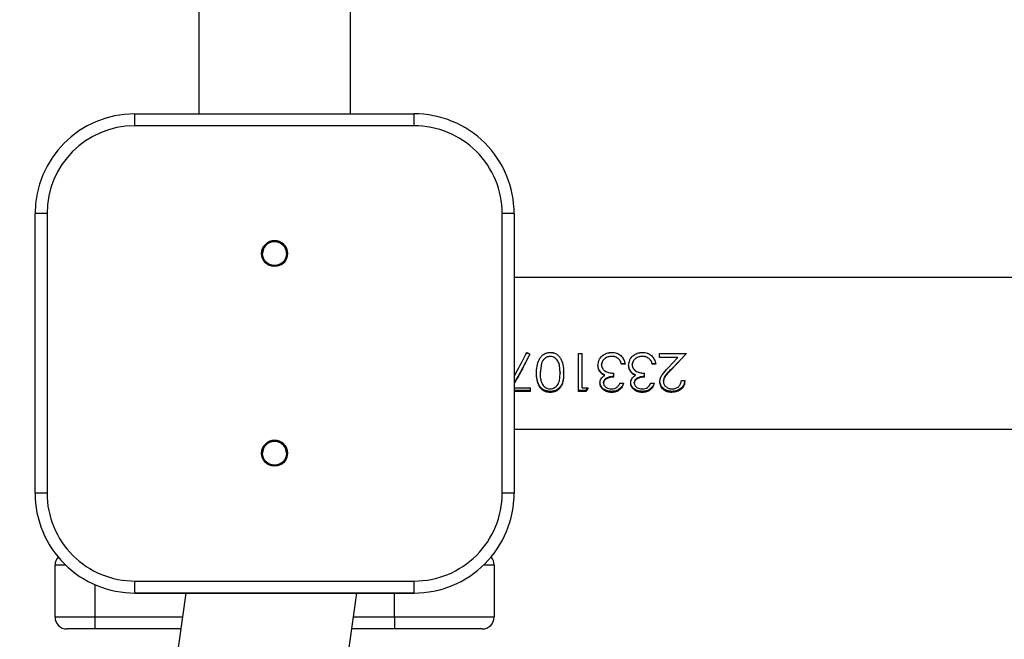
# Model space of a CAD drawing. Units: millimetres. Extents: x -6551 to 380637, y -3372 to 11691.
# Drawn here: x 1924 to 2171, y 3900 to 4055 of the extents above; entities that cross this region are included whole.
import ezdxf

# ---------------------------------------------------------------- set-up
doc = ezdxf.new("R2010")
doc.units = ezdxf.units.MM
doc.layers.add('Toestel 2D', color=7, linetype='Continuous', lineweight=20)

# ---------------------------------------------------------------- blocks, each defined once
blk = doc.blocks.new('VPL-15-2329-GM')
at = {"layer": 'Toestel 2D', "color": 7, "linetype": 'Continuous', "lineweight": 25}
for p, q in [((1968.81, 4197.74), (1968.81, 4031.54)), ((2006.81, 4031.54), (2006.81, 4197.74)), ((1952.81, 4028.54), (1952.81, 4031.54)), ((1952.81, 4031.54), (2022.81, 4031.54)), ((2022.81, 4028.54), (2022.81, 4031.54)), ((2022.81, 4028.54), (1952.81, 4028.54)), ((1927.81, 3936.54), (1927.81, 4006.54)), ((1930.81, 4006.54), (1927.81, 4006.54)), ((1930.81, 4006.54), (1930.81, 3936.54)), ((2044.81, 3936.54), (2044.81, 4006.54)), ((2047.81, 4006.54), (2044.81, 4006.54)), ((2047.81, 4006.54), (2047.81, 3936.54)), ((3026.31, 3990.54), (2047.81, 3990.54)), ((2050.85, 3971.55), (2050.98, 3971.79)), ((2050.98, 3971.79), (2050.98, 3971.8)), ((2050.98, 3971.8), (2051.75, 3971.37)), ((2050.98, 3971.79), (2051.41, 3971.56)), ((2063.93, 3971.54), (2064.82, 3971.54)), ((2063.93, 3961.99), (2063.93, 3971.54)), ((2064.82, 3962.9), (2064.82, 3971.54)), ((2084.18, 3971.54), (2090.98, 3971.54)), ((2084.18, 3970.51), (2084.18, 3971.54)), ((2088.84, 3970.54), (2084.18, 3970.54)), ((2090.98, 3971.54), (2087.1, 3967.43)), ((2090.98, 3971.54), (2087.1, 3967.54)), ((2088.84, 3970.51), (2088.84, 3970.54)), ((2054.69, 3969.13), (2054.31, 3966.73)), ((2054.69, 3969.06), (2054.31, 3966.6)), ((2054.69, 3969.13), (2054.69, 3969.06)), ((2068.8, 3968.58), (2068.8, 3968.66)), ((2073.91, 3970.23), (2073.91, 3970.26)), ((2074.7, 3968.86), (2074.7, 3968.93)), ((2075.59, 3968.93), (2074.7, 3968.93)), ((2075.59, 3968.86), (2074.7, 3968.86)), ((2076.49, 3968.58), (2076.49, 3968.66)), ((2081.61, 3970.23), (2081.61, 3970.26)), ((2082.39, 3968.86), (2082.39, 3968.93)), ((2083.29, 3968.93), (2082.39, 3968.93)), ((2083.29, 3968.86), (2082.39, 3968.86)), ((2088.84, 3970.51), (2084.18, 3970.51)), ((2086.34, 3967.87), (2088.84, 3970.51)), ((2072.77, 3965.61), (2072.77, 3966.6)), ((2080.47, 3965.61), (2080.47, 3966.6)), ((2074.31, 3964.06), (2075.21, 3964.06)), ((2082, 3964.06), (2082.9, 3964.06)), ((2089.7, 3964.77), (2090.59, 3964.77)), ((2047.81, 3962.9), (2051.88, 3962.9)), ((2051.88, 3962.25), (2047.81, 3962.25)), ((2051.88, 3961.99), (2047.81, 3961.99)), ((2051.88, 3961.99), (2051.88, 3962.9)), ((2065.78, 3962.25), (2063.93, 3962.25)), ((2065.78, 3961.99), (2063.93, 3961.99)), ((2064.82, 3962.9), (2066.36, 3962.9)), ((2066.36, 3962.9), (2065.78, 3961.99)), ((2066.21, 3962.9), (2065.78, 3962.25)), ((2065.78, 3961.99), (2065.78, 3962.25)), ((2047.81, 3952.54), (3026.31, 3952.54)), ((1930.81, 3936.54), (1927.81, 3936.54)), ((1927.81, 3936.54), (1927.81, 3936.54)), ((2047.81, 3936.54), (2044.81, 3936.54)), ((2047.81, 3936.54), (2047.81, 3936.54)), ((1932.81, 3905.54), (1932.81, 3918.54)), ((2042.81, 3918.54), (2042.81, 3905.54)), ((1952.81, 3911.54), (1952.81, 3914.54)), ((1952.81, 3914.54), (2022.81, 3914.54)), ((2022.81, 3911.54), (2022.81, 3914.54)), ((1965.6, 3911.54), (1786.36, 2629.47)), ((1828.35, 2623.6), (2008.41, 3911.54)), ((2022.81, 3911.54), (1952.81, 3911.54)), ((1952.81, 3911.54), (1952.81, 3911.54)), ((1952.81, 3911.54), (2022.81, 3911.54)), ((2022.81, 3911.54), (2022.81, 3911.54)), ((1932.81, 3905.54), (1942.81, 3905.54)), ((1942.81, 3905.54), (1942.81, 3902.54)), ((2017.81, 3905.54), (2042.81, 3905.54)), ((2017.81, 3905.54), (2017.81, 3902.54)), ((1942.81, 3902.54), (1935.81, 3902.54)), ((1964.34, 3902.54), (1942.81, 3902.54)), ((2017.81, 3902.54), (2007.15, 3902.54)), ((2039.81, 3902.54), (2017.81, 3902.54))]:
    blk.add_line(p, q, dxfattribs=at)
at = {"layer": 'Toestel 2D', "color": 8, "linetype": 'Continuous', "lineweight": 25}
for p, q in [((1935.46, 3918.54), (1932.81, 3918.54)), ((2042.81, 3918.54), (2040.16, 3918.54)), ((1942.81, 3913.63), (1942.81, 3905.54)), ((2017.81, 3905.54), (2017.81, 3911.54)), ((1942.81, 3905.54), (1964.76, 3905.54)), ((2007.57, 3905.54), (2017.81, 3905.54))]:
    blk.add_line(p, q, dxfattribs=at)
at = {"layer": 'Toestel 2D', "color": 7, "linetype": 'Continuous', "lineweight": 25}
for centre, radius in [((1987.81, 3996.54), 3.25), ((1987.81, 3996.54), 3), ((1987.81, 3946.54), 3.25), ((1987.81, 3946.54), 3)]:
    blk.add_circle(centre, radius, dxfattribs=at)
for centre, radius, start, end in [((1952.81, 4006.54), 25, 90.1691, 180), ((2022.81, 4006.54), 25, 0, 90.1691), ((1952.81, 4006.54), 22, 90.1691, 180), ((2022.81, 4006.54), 22, 0, 90.1691), ((1987.81, 3996.54), 3.25, 90.1691, 180), ((1987.81, 3996.54), 3, 120.0003, 180), ((1987.81, 3996.54), 3, 0, 120.0003), ((1987.81, 3996.54), 3.25, 0, 90.1691), ((1987.81, 3946.54), 3.25, 90.1691, 180), ((1987.81, 3946.54), 3, 0, 180), ((1987.81, 3946.54), 3.25, 0, 90.1691), ((1952.81, 3936.54), 25, 180, 270.1691), ((1952.81, 3936.54), 25, 180, 270.1691), ((1952.81, 3936.54), 22, 180, 270.1691), ((2022.81, 3936.54), 25, 269.8309, 0), ((2022.81, 3936.54), 25, 269.8309, 0), ((2022.81, 3936.54), 22, 269.8309, 0), ((1935.81, 3918.54), 3, 137.7911, 180), ((2039.81, 3918.54), 3, 0, 42.2089), ((1935.81, 3905.54), 3, 180, 270), ((2039.81, 3905.54), 3, 270, 0)]:
    blk.add_arc(centre, radius, start, end, dxfattribs=at)
for points, knots in [([(2047.81, 3965.74), (2047.99, 3966.07), (2049.05, 3967.96), (2050.1, 3970.06), (2050.98, 3971.8)], [0, 0, 0, 0, 0.171282, 1, 1, 1, 1]), ([(2051.75, 3971.37), (2051, 3969.94), (2049.69, 3967.42), (2048.37, 3965.12), (2047.81, 3964.13)], [0, 0, 0, 0, 0.571802, 1, 1, 1, 1]), ([(2051.75, 3971.37), (2051, 3969.89), (2049.69, 3967.31), (2048.37, 3964.94), (2047.81, 3963.93)], [0, 0, 0, 0, 0.571796, 1, 1, 1, 1]), ([(2053.41, 3966.6), (2053.43, 3967.17), (2053.46, 3968.31), (2053.88, 3969.74), (2054.52, 3970.73), (2055.18, 3971.33), (2055.98, 3971.73), (2056.57, 3971.77), (2056.87, 3971.8)], [0, 0, 0, 0, 0.2502601, 0.4997406, 0.6248366, 0.7499252, 0.8750135, 1, 1, 1, 1]), ([(2056.84, 3970.79), (2056.59, 3970.77), (2056.1, 3970.72), (2055.46, 3970.33), (2054.97, 3969.79), (2054.78, 3969.35), (2054.69, 3969.13)], [0, 0, 0, 0, 0.252187, 0.503199, 0.752178, 1, 1, 1, 1]), ([(2056.84, 3970.77), (2056.59, 3970.74), (2056.1, 3970.69), (2055.46, 3970.3), (2054.97, 3969.74), (2054.78, 3969.29), (2054.69, 3969.06)], [0, 0, 0, 0, 0.249614, 0.499535, 0.749517, 1, 1, 1, 1]), ([(2055.69, 3971.53), (2055.79, 3971.58), (2056.15, 3971.76), (2056.57, 3971.78), (2056.87, 3971.79)], [0, 0, 0, 0, 0.277942, 1, 1, 1, 1]), ([(2056.84, 3970.79), (2056.84, 3970.79), (2056.84, 3970.78), (2056.84, 3970.77), (2056.84, 3970.77)], [0, 0, 0, 0, 0.50001, 1, 1, 1, 1]), ([(2059.31, 3966.73), (2059.3, 3967.16), (2059.29, 3968.02), (2059.06, 3969.12), (2058.62, 3969.9), (2058.13, 3970.38), (2057.52, 3970.72), (2057.07, 3970.77), (2056.84, 3970.79)], [0, 0, 0, 0, 0.247954, 0.495641, 0.620462, 0.746141, 0.872749, 1, 1, 1, 1]), ([(2059.31, 3966.6), (2059.3, 3967.04), (2059.29, 3967.93), (2059.06, 3969.05), (2058.62, 3969.86), (2058.13, 3970.35), (2057.52, 3970.7), (2057.07, 3970.75), (2056.84, 3970.77)], [0, 0, 0, 0, 0.250073, 0.499578, 0.624698, 0.749783, 0.874908, 1, 1, 1, 1]), ([(2056.87, 3971.8), (2057.16, 3971.77), (2057.74, 3971.73), (2058.54, 3971.33), (2059.19, 3970.73), (2059.8, 3969.73), (2060.17, 3968.3), (2060.2, 3967.17), (2060.21, 3966.6)], [0, 0, 0, 0, 0.12501, 0.250061, 0.375019, 0.500175, 0.749728, 1, 1, 1, 1]), ([(2056.87, 3971.8), (2056.87, 3971.79), (2056.87, 3971.79), (2056.87, 3971.79), (2056.87, 3971.79)], [0, 0, 0, 0, 0.500235, 1, 1, 1, 1]), ([(2056.87, 3971.79), (2057.16, 3971.78), (2057.57, 3971.77), (2057.93, 3971.58), (2058.03, 3971.53)], [0, 0, 0, 0, 0.721888, 1, 1, 1, 1]), ([(2068.8, 3968.58), (2068.86, 3969.02), (2068.97, 3969.89), (2069.79, 3970.98), (2070.94, 3971.68), (2071.82, 3971.76), (2072.26, 3971.8)], [0, 0, 0, 0, 0.249651, 0.499701, 0.749812, 1, 1, 1, 1]), ([(2072.24, 3970.79), (2071.93, 3970.77), (2071.32, 3970.74), (2070.62, 3970.39), (2070.17, 3969.97), (2069.9, 3969.61), (2069.73, 3969.19), (2069.71, 3968.89), (2069.7, 3968.74)], [0, 0, 0, 0, 0.252825, 0.503593, 0.628726, 0.753093, 0.87676, 1, 1, 1, 1]), ([(2072.24, 3970.77), (2071.93, 3970.75), (2071.32, 3970.72), (2070.61, 3970.35), (2070.17, 3969.93), (2069.9, 3969.55), (2069.73, 3969.12), (2069.71, 3968.82), (2069.7, 3968.67)], [0, 0, 0, 0, 0.250076, 0.49935, 0.624632, 0.749778, 0.874903, 1, 1, 1, 1]), ([(2070.87, 3971.53), (2070.9, 3971.55), (2071.31, 3971.79), (2071.8, 3971.79), (2072.26, 3971.79)], [0, 0, 0, 0, 0.0795321, 1, 1, 1, 1]), ([(2072.24, 3970.77), (2072.24, 3970.77), (2072.24, 3970.78), (2072.24, 3970.79), (2072.24, 3970.79)], [0, 0, 0, 0, 0.49999, 1, 1, 1, 1]), ([(2073.91, 3970.26), (2073.66, 3970.42), (2073.15, 3970.75), (2072.55, 3970.78), (2072.24, 3970.79)], [0, 0, 0, 0, 0.497892, 1, 1, 1, 1]), ([(2073.91, 3970.23), (2073.66, 3970.39), (2073.15, 3970.72), (2072.55, 3970.75), (2072.24, 3970.77)], [0, 0, 0, 0, 0.499175, 1, 1, 1, 1]), ([(2072.26, 3971.8), (2072.67, 3971.77), (2073.29, 3971.72), (2074.03, 3971.37), (2074.69, 3970.89), (2075.3, 3970.04), (2075.5, 3969.25), (2075.59, 3968.86)], [0, 0, 0, 0, 0.250398, 0.37594, 0.501023, 0.748432, 1, 1, 1, 1]), ([(2072.26, 3971.8), (2072.26, 3971.79), (2072.26, 3971.79), (2072.26, 3971.79), (2072.26, 3971.79)], [0, 0, 0, 0, 0.500235, 1, 1, 1, 1]), ([(2072.26, 3971.79), (2072.67, 3971.77), (2073.15, 3971.76), (2073.57, 3971.56), (2073.63, 3971.53)], [0, 0, 0, 0, 0.871013, 1, 1, 1, 1]), ([(2076.49, 3968.58), (2076.55, 3969.02), (2076.66, 3969.89), (2077.48, 3970.98), (2078.63, 3971.68), (2079.51, 3971.76), (2079.95, 3971.8)], [0, 0, 0, 0, 0.249648, 0.499668, 0.749815, 1, 1, 1, 1]), ([(2079.94, 3970.79), (2079.63, 3970.77), (2079.01, 3970.74), (2078.31, 3970.39), (2077.86, 3969.97), (2077.59, 3969.61), (2077.42, 3969.19), (2077.4, 3968.89), (2077.39, 3968.74)], [0, 0, 0, 0, 0.252822, 0.503646, 0.62873, 0.753096, 0.876762, 1, 1, 1, 1]), ([(2079.94, 3970.77), (2079.63, 3970.75), (2079.01, 3970.72), (2078.31, 3970.35), (2077.86, 3969.93), (2077.59, 3969.55), (2077.42, 3969.12), (2077.4, 3968.82), (2077.39, 3968.67)], [0, 0, 0, 0, 0.2500732, 0.4994028, 0.624636, 0.7497808, 0.8749043, 1, 1, 1, 1]), ([(2078.56, 3971.53), (2078.59, 3971.55), (2079, 3971.79), (2079.5, 3971.79), (2079.95, 3971.79)], [0, 0, 0, 0, 0.0795321, 1, 1, 1, 1]), ([(2079.94, 3970.77), (2079.94, 3970.77), (2079.94, 3970.78), (2079.94, 3970.79), (2079.94, 3970.79)], [0, 0, 0, 0, 0.49999, 1, 1, 1, 1]), ([(2081.61, 3970.26), (2081.35, 3970.42), (2080.84, 3970.75), (2080.24, 3970.78), (2079.94, 3970.79)], [0, 0, 0, 0, 0.498018, 1, 1, 1, 1]), ([(2081.61, 3970.23), (2081.35, 3970.39), (2080.84, 3970.72), (2080.24, 3970.75), (2079.94, 3970.77)], [0, 0, 0, 0, 0.4993, 1, 1, 1, 1]), ([(2079.95, 3971.8), (2080.36, 3971.77), (2080.98, 3971.72), (2081.72, 3971.37), (2082.38, 3970.89), (2083, 3970.04), (2083.19, 3969.25), (2083.29, 3968.86)], [0, 0, 0, 0, 0.250399, 0.375897, 0.50102, 0.748431, 1, 1, 1, 1]), ([(2079.95, 3971.8), (2079.95, 3971.79), (2079.95, 3971.79), (2079.95, 3971.79), (2079.95, 3971.79)], [0, 0, 0, 0, 0.500235, 1, 1, 1, 1]), ([(2079.95, 3971.79), (2080.37, 3971.77), (2080.84, 3971.76), (2081.27, 3971.56), (2081.32, 3971.53)], [0, 0, 0, 0, 0.871013, 1, 1, 1, 1]), ([(2069.4, 3966.96), (2069.22, 3967.22), (2068.87, 3967.73), (2068.82, 3968.35), (2068.8, 3968.66)], [0, 0, 0, 0, 0.501312, 1, 1, 1, 1]), ([(2069.4, 3966.84), (2069.22, 3967.1), (2068.87, 3967.63), (2068.82, 3968.26), (2068.8, 3968.58)], [0, 0, 0, 0, 0.500008, 1, 1, 1, 1]), ([(2069.7, 3968.67), (2069.7, 3968.68), (2069.7, 3968.7), (2069.7, 3968.73), (2069.7, 3968.74)], [0, 0, 0, 0, 0.499728, 1, 1, 1, 1]), ([(2069.7, 3968.67), (2069.71, 3968.49), (2069.74, 3968.15), (2069.98, 3967.68), (2070.31, 3967.29), (2070.88, 3966.89), (2071.74, 3966.66), (2072.43, 3966.62), (2072.77, 3966.6)], [0, 0, 0, 0, 0.12499, 0.249947, 0.375461, 0.500026, 0.749433, 1, 1, 1, 1]), ([(2074.7, 3968.93), (2074.62, 3969.18), (2074.45, 3969.68), (2074.09, 3970.07), (2073.91, 3970.26)], [0, 0, 0, 0, 0.499536, 1, 1, 1, 1]), ([(2074.7, 3968.86), (2074.62, 3969.11), (2074.46, 3969.63), (2074.09, 3970.03), (2073.91, 3970.23)], [0, 0, 0, 0, 0.501157, 1, 1, 1, 1]), ([(2077.09, 3966.96), (2076.91, 3967.22), (2076.57, 3967.73), (2076.52, 3968.35), (2076.49, 3968.66)], [0, 0, 0, 0, 0.501312, 1, 1, 1, 1]), ([(2077.09, 3966.84), (2076.91, 3967.1), (2076.57, 3967.63), (2076.52, 3968.26), (2076.49, 3968.58)], [0, 0, 0, 0, 0.500008, 1, 1, 1, 1]), ([(2077.39, 3968.67), (2077.39, 3968.68), (2077.39, 3968.7), (2077.39, 3968.73), (2077.39, 3968.74)], [0, 0, 0, 0, 0.499728, 1, 1, 1, 1]), ([(2077.39, 3968.67), (2077.4, 3968.49), (2077.43, 3968.15), (2077.67, 3967.68), (2078, 3967.29), (2078.57, 3966.89), (2079.43, 3966.66), (2080.12, 3966.62), (2080.47, 3966.6)], [0, 0, 0, 0, 0.12499, 0.249946, 0.37546, 0.500025, 0.749377, 1, 1, 1, 1]), ([(2082.39, 3968.93), (2082.31, 3969.18), (2082.15, 3969.68), (2081.79, 3970.07), (2081.61, 3970.26)], [0, 0, 0, 0, 0.499536, 1, 1, 1, 1]), ([(2082.39, 3968.86), (2082.31, 3969.11), (2082.15, 3969.63), (2081.79, 3970.03), (2081.61, 3970.23)], [0, 0, 0, 0, 0.501157, 1, 1, 1, 1]), ([(2053.41, 3966.6), (2053.41, 3966.62), (2053.41, 3966.67), (2053.41, 3966.71), (2053.41, 3966.73)], [0, 0, 0, 0, 0.500292, 1, 1, 1, 1]), ([(2056.87, 3962.03), (2056.57, 3962.05), (2055.98, 3962.09), (2055.18, 3962.42), (2054.52, 3962.93), (2053.88, 3963.8), (2053.46, 3965.08), (2053.43, 3966.18), (2053.41, 3966.73)], [0, 0, 0, 0, 0.127094, 0.253696, 0.379426, 0.504357, 0.752117, 1, 1, 1, 1]), ([(2056.87, 3961.77), (2056.57, 3961.79), (2055.98, 3961.83), (2055.18, 3962.18), (2054.52, 3962.7), (2053.88, 3963.59), (2053.46, 3964.91), (2053.43, 3966.04), (2053.41, 3966.6)], [0, 0, 0, 0, 0.125005, 0.25006, 0.37512, 0.500218, 0.749757, 1, 1, 1, 1]), ([(2054.31, 3966.73), (2054.31, 3966.71), (2054.31, 3966.66), (2054.31, 3966.62), (2054.31, 3966.6)], [0, 0, 0, 0, 0.500168, 1, 1, 1, 1]), ([(2054.31, 3966.6), (2054.32, 3966.16), (2054.35, 3965.28), (2054.63, 3964.24), (2055.06, 3963.49), (2055.54, 3963.04), (2056.15, 3962.73), (2056.61, 3962.69), (2056.84, 3962.67)], [0, 0, 0, 0, 0.250019, 0.499591, 0.624697, 0.749799, 0.87489, 1, 1, 1, 1]), ([(2056.84, 3962.67), (2057.07, 3962.69), (2057.53, 3962.73), (2058.14, 3963.04), (2058.62, 3963.48), (2059.06, 3964.22), (2059.24, 3965.07), (2059.3, 3965.94), (2059.31, 3966.38), (2059.31, 3966.6)], [0, 0, 0, 0, 0.125089, 0.250168, 0.375246, 0.50036, 0.749813, 0.874915, 1, 1, 1, 1]), ([(2060.21, 3966.73), (2060.2, 3966.19), (2060.17, 3965.1), (2059.81, 3963.81), (2059.19, 3962.94), (2058.54, 3962.43), (2057.74, 3962.09), (2057.16, 3962.05), (2056.87, 3962.03)], [0, 0, 0, 0, 0.247981, 0.495707, 0.62063, 0.746279, 0.872929, 1, 1, 1, 1]), ([(2060.21, 3966.6), (2060.2, 3966.04), (2060.17, 3964.93), (2059.81, 3963.6), (2059.2, 3962.71), (2058.55, 3962.18), (2057.75, 3961.83), (2057.16, 3961.79), (2056.87, 3961.77)], [0, 0, 0, 0, 0.2501085, 0.4991238, 0.6244367, 0.7487378, 0.8738127, 1, 1, 1, 1]), ([(2059.31, 3966.73), (2059.31, 3966.71), (2059.31, 3966.66), (2059.31, 3966.62), (2059.31, 3966.6)], [0, 0, 0, 0, 0.500168, 1, 1, 1, 1]), ([(2060.21, 3966.6), (2060.21, 3966.62), (2060.21, 3966.67), (2060.21, 3966.71), (2060.21, 3966.73)], [0, 0, 0, 0, 0.500292, 1, 1, 1, 1]), ([(2069.31, 3964.09), (2069.32, 3964.28), (2069.35, 3964.66), (2069.59, 3965.2), (2069.91, 3965.59), (2070.22, 3965.85), (2070.39, 3965.96), (2070.48, 3966.02)], [0, 0, 0, 0, 0.24995, 0.499688, 0.749532, 0.874748, 1, 1, 1, 1]), ([(2069.4, 3966.84), (2069.4, 3966.86), (2069.4, 3966.9), (2069.4, 3966.94), (2069.4, 3966.96)], [0, 0, 0, 0, 0.499941, 1, 1, 1, 1]), ([(2070.48, 3966.16), (2070.27, 3966.26), (2069.86, 3966.46), (2069.55, 3966.8), (2069.4, 3966.96)], [0, 0, 0, 0, 0.5016, 1, 1, 1, 1]), ([(2070.48, 3966.02), (2070.27, 3966.12), (2069.86, 3966.33), (2069.55, 3966.67), (2069.4, 3966.84)], [0, 0, 0, 0, 0.5000488, 1, 1, 1, 1]), ([(2072.77, 3965.77), (2072.49, 3965.76), (2071.93, 3965.73), (2071.26, 3965.52), (2070.77, 3965.27), (2070.46, 3965), (2070.29, 3964.72), (2070.22, 3964.47), (2070.21, 3964.34), (2070.21, 3964.28)], [0, 0, 0, 0, 0.252302, 0.503819, 0.629129, 0.753535, 0.876896, 0.938437, 1, 1, 1, 1]), ([(2072.77, 3965.61), (2072.49, 3965.6), (2071.93, 3965.58), (2071.26, 3965.36), (2070.77, 3965.1), (2070.46, 3964.82), (2070.29, 3964.53), (2070.22, 3964.28), (2070.21, 3964.15), (2070.21, 3964.08)], [0, 0, 0, 0, 0.250119, 0.500057, 0.625133, 0.750028, 0.874829, 0.937368, 1, 1, 1, 1]), ([(2070.48, 3966.02), (2070.48, 3966.04), (2070.48, 3966.09), (2070.48, 3966.14), (2070.48, 3966.16)], [0, 0, 0, 0, 0.500069, 1, 1, 1, 1]), ([(2077, 3964.09), (2077.02, 3964.28), (2077.04, 3964.66), (2077.29, 3965.2), (2077.61, 3965.59), (2077.92, 3965.85), (2078.09, 3965.96), (2078.17, 3966.02)], [0, 0, 0, 0, 0.24995, 0.499688, 0.749532, 0.874748, 1, 1, 1, 1]), ([(2077.09, 3966.84), (2077.09, 3966.86), (2077.09, 3966.9), (2077.09, 3966.94), (2077.09, 3966.96)], [0, 0, 0, 0, 0.499941, 1, 1, 1, 1]), ([(2078.17, 3966.16), (2077.96, 3966.26), (2077.55, 3966.46), (2077.24, 3966.8), (2077.09, 3966.96)], [0, 0, 0, 0, 0.501736, 1, 1, 1, 1]), ([(2078.17, 3966.02), (2077.96, 3966.12), (2077.55, 3966.33), (2077.24, 3966.67), (2077.09, 3966.84)], [0, 0, 0, 0, 0.5001824, 1, 1, 1, 1]), ([(2080.47, 3965.77), (2080.19, 3965.76), (2079.62, 3965.73), (2078.95, 3965.52), (2078.46, 3965.27), (2078.16, 3965), (2077.98, 3964.72), (2077.91, 3964.47), (2077.91, 3964.34), (2077.9, 3964.28)], [0, 0, 0, 0, 0.252372, 0.503821, 0.629131, 0.753536, 0.876896, 0.938437, 1, 1, 1, 1]), ([(2080.47, 3965.61), (2080.19, 3965.6), (2079.62, 3965.58), (2078.95, 3965.36), (2078.46, 3965.1), (2078.16, 3964.82), (2077.98, 3964.53), (2077.91, 3964.28), (2077.91, 3964.15), (2077.9, 3964.08)], [0, 0, 0, 0, 0.250189, 0.500058, 0.625134, 0.750029, 0.874829, 0.937368, 1, 1, 1, 1]), ([(2078.17, 3966.02), (2078.17, 3966.04), (2078.17, 3966.09), (2078.17, 3966.14), (2078.17, 3966.16)], [0, 0, 0, 0, 0.500069, 1, 1, 1, 1]), ([(2084.31, 3964.43), (2084.34, 3964.76), (2084.41, 3965.42), (2085.14, 3966.61), (2085.86, 3967.36), (2086.34, 3967.87)], [0, 0, 0, 0, 0.249502, 0.499226, 1, 1, 1, 1]), ([(2087.1, 3967.54), (2086.68, 3967.12), (2086.05, 3966.49), (2085.32, 3965.54), (2085.25, 3964.97), (2085.21, 3964.69)], [0, 0, 0, 0, 0.503011, 0.752699, 1, 1, 1, 1]), ([(2087.1, 3967.43), (2086.68, 3967), (2086.05, 3966.35), (2085.32, 3965.37), (2085.25, 3964.8), (2085.21, 3964.51)], [0, 0, 0, 0, 0.501131, 0.75096, 1, 1, 1, 1]), ([(2087.1, 3967.43), (2087.1, 3967.45), (2087.1, 3967.49), (2087.1, 3967.52), (2087.1, 3967.54)], [0, 0, 0, 0, 0.499949, 1, 1, 1, 1]), ([(2072.23, 3962.03), (2071.87, 3962.06), (2071.15, 3962.12), (2070.34, 3962.5), (2069.84, 3962.95), (2069.55, 3963.35), (2069.39, 3963.72), (2069.32, 3964.04), (2069.32, 3964.2), (2069.31, 3964.28)], [0, 0, 0, 0, 0.252439, 0.503358, 0.62837, 0.752673, 0.87642, 0.938208, 1, 1, 1, 1]), ([(2069.31, 3964.09), (2069.31, 3964.12), (2069.31, 3964.18), (2069.31, 3964.25), (2069.31, 3964.28)], [0, 0, 0, 0, 0.500219, 1, 1, 1, 1]), ([(2072.23, 3961.77), (2071.87, 3961.8), (2071.15, 3961.86), (2070.34, 3962.26), (2069.84, 3962.72), (2069.55, 3963.13), (2069.39, 3963.51), (2069.32, 3963.84), (2069.32, 3964), (2069.31, 3964.09)], [0, 0, 0, 0, 0.249604, 0.499093, 0.624268, 0.749479, 0.874614, 0.937269, 1, 1, 1, 1]), ([(2070.21, 3964.08), (2070.21, 3964.12), (2070.21, 3964.18), (2070.21, 3964.25), (2070.21, 3964.28)], [0, 0, 0, 0, 0.499874, 1, 1, 1, 1]), ([(2070.21, 3964.08), (2070.22, 3963.97), (2070.24, 3963.76), (2070.38, 3963.46), (2070.61, 3963.21), (2070.97, 3962.94), (2071.51, 3962.71), (2071.98, 3962.68), (2072.22, 3962.67)], [0, 0, 0, 0, 0.124945, 0.249956, 0.375049, 0.500321, 0.749866, 1, 1, 1, 1]), ([(2072.22, 3962.67), (2072.45, 3962.68), (2072.92, 3962.71), (2073.55, 3963), (2074.02, 3963.48), (2074.21, 3963.86), (2074.31, 3964.06)], [0, 0, 0, 0, 0.250046, 0.499553, 0.749463, 1, 1, 1, 1]), ([(2075.21, 3964.06), (2075.11, 3963.74), (2074.91, 3963.12), (2074.24, 3962.36), (2073.3, 3961.86), (2072.59, 3961.8), (2072.23, 3961.77)], [0, 0, 0, 0, 0.250471, 0.500267, 0.750025, 1, 1, 1, 1]), ([(2075.13, 3964.06), (2075.05, 3963.82), (2074.87, 3963.28), (2074.23, 3962.6), (2073.3, 3962.11), (2072.59, 3962.06), (2072.23, 3962.03)], [0, 0, 0, 0, 0.203768, 0.466933, 0.732518, 1, 1, 1, 1]), ([(2079.93, 3962.03), (2079.56, 3962.06), (2078.85, 3962.12), (2078.04, 3962.5), (2077.53, 3962.95), (2077.24, 3963.35), (2077.08, 3963.72), (2077.02, 3964.04), (2077.01, 3964.2), (2077, 3964.28)], [0, 0, 0, 0, 0.252439, 0.503358, 0.62837, 0.752673, 0.87642, 0.938208, 1, 1, 1, 1]), ([(2077, 3964.09), (2077, 3964.12), (2077, 3964.18), (2077, 3964.25), (2077, 3964.28)], [0, 0, 0, 0, 0.500219, 1, 1, 1, 1]), ([(2079.93, 3961.77), (2079.56, 3961.8), (2078.84, 3961.86), (2078.03, 3962.26), (2077.53, 3962.72), (2077.24, 3963.13), (2077.08, 3963.51), (2077.02, 3963.84), (2077.01, 3964), (2077, 3964.09)], [0, 0, 0, 0, 0.249604, 0.499093, 0.624268, 0.749479, 0.874614, 0.937269, 1, 1, 1, 1]), ([(2077.9, 3964.08), (2077.9, 3964.12), (2077.9, 3964.18), (2077.9, 3964.25), (2077.9, 3964.28)], [0, 0, 0, 0, 0.499874, 1, 1, 1, 1]), ([(2077.9, 3964.08), (2077.91, 3963.97), (2077.93, 3963.76), (2078.08, 3963.46), (2078.3, 3963.21), (2078.66, 3962.94), (2079.2, 3962.71), (2079.68, 3962.68), (2079.91, 3962.67)], [0, 0, 0, 0, 0.124945, 0.249956, 0.375049, 0.500321, 0.749866, 1, 1, 1, 1]), ([(2079.91, 3962.67), (2080.15, 3962.68), (2080.61, 3962.71), (2081.25, 3963), (2081.71, 3963.48), (2081.91, 3963.86), (2082, 3964.06)], [0, 0, 0, 0, 0.250046, 0.499553, 0.749463, 1, 1, 1, 1]), ([(2082.9, 3964.06), (2082.8, 3963.74), (2082.6, 3963.12), (2081.93, 3962.36), (2081, 3961.86), (2080.28, 3961.8), (2079.93, 3961.77)], [0, 0, 0, 0, 0.25048, 0.50025, 0.750017, 1, 1, 1, 1]), ([(2082.82, 3964.06), (2082.74, 3963.82), (2082.56, 3963.28), (2081.92, 3962.6), (2080.99, 3962.11), (2080.28, 3962.06), (2079.93, 3962.03)], [0, 0, 0, 0, 0.203793, 0.466924, 0.732513, 1, 1, 1, 1]), ([(2087.33, 3962.03), (2086.94, 3962.06), (2086.34, 3962.1), (2085.64, 3962.41), (2085.03, 3962.83), (2084.44, 3963.55), (2084.35, 3964.27), (2084.31, 3964.62)], [0, 0, 0, 0, 0.252995, 0.379359, 0.504993, 0.753471, 1, 1, 1, 1]), ([(2084.31, 3964.43), (2084.31, 3964.46), (2084.31, 3964.53), (2084.31, 3964.59), (2084.31, 3964.62)], [0, 0, 0, 0, 0.500132, 1, 1, 1, 1]), ([(2087.33, 3961.77), (2086.94, 3961.8), (2086.34, 3961.84), (2085.63, 3962.16), (2085.03, 3962.6), (2084.44, 3963.34), (2084.35, 3964.07), (2084.31, 3964.43)], [0, 0, 0, 0, 0.249893, 0.375277, 0.50062, 0.750359, 1, 1, 1, 1]), ([(2085.21, 3964.51), (2085.21, 3964.54), (2085.21, 3964.6), (2085.21, 3964.66), (2085.21, 3964.69)], [0, 0, 0, 0, 0.499779, 1, 1, 1, 1]), ([(2085.21, 3964.51), (2085.22, 3964.38), (2085.23, 3964.13), (2085.41, 3963.64), (2085.84, 3963.14), (2086.55, 3962.73), (2087.1, 3962.69), (2087.38, 3962.67)], [0, 0, 0, 0, 0.1253835, 0.2507435, 0.5003915, 0.7500672, 1, 1, 1, 1]), ([(2090.59, 3964.77), (2090.55, 3964.37), (2090.45, 3963.56), (2089.84, 3962.73), (2089.18, 3962.24), (2088.42, 3961.86), (2087.77, 3961.81), (2087.33, 3961.77)], [0, 0, 0, 0, 0.250448, 0.499705, 0.625123, 0.749913, 1, 1, 1, 1]), ([(2090.56, 3964.77), (2090.52, 3964.44), (2090.45, 3963.91), (2090.08, 3963.29), (2089.68, 3962.84), (2089.18, 3962.48), (2088.42, 3962.12), (2087.77, 3962.06), (2087.33, 3962.03)], [0, 0, 0, 0, 0.21627, 0.345628, 0.475488, 0.606065, 0.737454, 1, 1, 1, 1]), ([(2087.38, 3962.67), (2087.68, 3962.69), (2088.14, 3962.73), (2088.68, 3962.98), (2089.04, 3963.24), (2089.32, 3963.57), (2089.59, 3964.07), (2089.65, 3964.49), (2089.7, 3964.77)], [0, 0, 0, 0, 0.249364, 0.374475, 0.499621, 0.624827, 0.75005, 1, 1, 1, 1]), ([(2056.87, 3961.77), (2056.87, 3961.82), (2056.87, 3961.9), (2056.87, 3961.99), (2056.87, 3962.03)], [0, 0, 0, 0, 0.499795, 1, 1, 1, 1]), ([(2072.23, 3961.77), (2072.23, 3961.82), (2072.23, 3961.9), (2072.23, 3961.99), (2072.23, 3962.03)], [0, 0, 0, 0, 0.499795, 1, 1, 1, 1]), ([(2079.93, 3961.77), (2079.93, 3961.82), (2079.93, 3961.9), (2079.93, 3961.99), (2079.93, 3962.03)], [0, 0, 0, 0, 0.499795, 1, 1, 1, 1]), ([(2087.33, 3961.77), (2087.33, 3961.82), (2087.33, 3961.9), (2087.33, 3961.99), (2087.33, 3962.03)], [0, 0, 0, 0, 0.499795, 1, 1, 1, 1])]:
    blk.add_open_spline(points, degree=3, knots=knots, dxfattribs=at)
blk = doc.blocks.new('VPL-15-2329-RVS')
blk.add_blockref('VPL-15-2329-GM', (0, 0))

msp = doc.modelspace()

# ---------------------------------------------------------------- block references
msp.add_blockref('VPL-15-2329-RVS', (0, 0))

doc.saveas('drawing.dxf')
